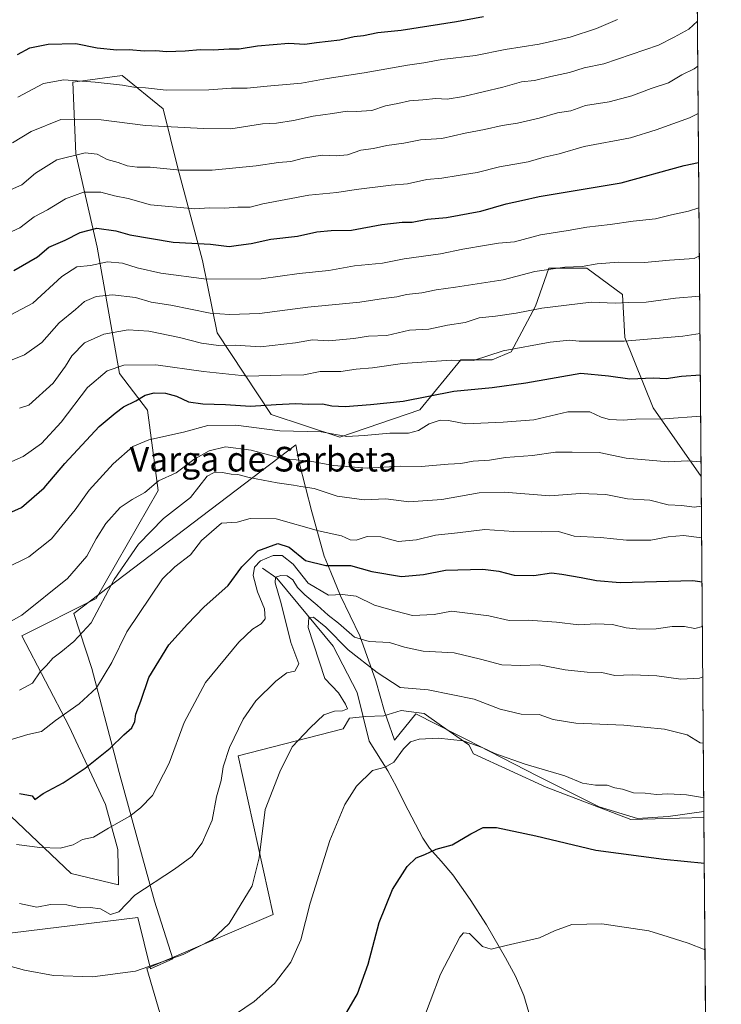
# Model space of a CAD drawing. Units: metres. Extents: x 555148 to 556300, y 4728660 to 4730975.
# Drawn here: x 556071 to 556298, y 4729531 to 4729851 of the extents above; entities that cross this region are included whole.
import ezdxf
from ezdxf.enums import TextEntityAlignment as Align

# ---------------------------------------------------------------- set-up
doc = ezdxf.new("R2010")
doc.units = ezdxf.units.M
doc.header["$MEASUREMENT"] = 0
for name, color, linetype, lineweight in [('Arbolado forestal CxS', 92, 'Continuous', 0), ('Comarca CxS', 21, 'Continuous', 0), ('Comunidad Autónoma CxS', 142, 'Continuous', 0), ('Corriente natural lineal', 142, 'Continuous', 13), ('Cultivos herbáceos CxS', 92, 'Continuous', 0), ('Curva de nivel maestra', 30, 'Continuous', 30), ('Curva de nivel normal', 30, 'Continuous', 0), ('Espacio natural protegido', 121, 'Continuous', 13), ('Espacio natural protegido CxS', 121, 'Continuous', 0), ('Matorral CxS', 135, 'Continuous', 0), ('Municipio CxS', 4, 'Continuous', 0), ('Provincia CxS', 1, 'Continuous', 0), ('Texto cartográfico', 7, 'Continuous', 0)]:
    doc.layers.add(name, color=color, linetype=linetype, lineweight=lineweight)
doc.styles.add('Style-Arial', font='txt')

# ---------------------------------------------------------------- blocks, each defined once
blk = doc.blocks.new('*U3')
at = {"layer": 'Cultivos herbáceos CxS', "color": 92, "linetype": 'Continuous', "lineweight": 0}
blk.add_polyline3d([(556131.4055000005, 4729477.4727, 721.7333999999975), (556112.1275000004, 4729543.056100001, 735.5861000000006), (556153.1678999999, 4729560.600500001, 732.9471000000049), (556141.7562999995, 4729612.035900001, 739.4976000000024), (556175.8110999997, 4729620.778700001, 733.9741000000067), (556177.8743000003, 4729624.2487, 734.5182999999961), (556183.0506999996, 4729624.741699999, 733.0146999999997), (556188.9665000001, 4729624.9879, 731.6049999999959), (556194.6357000005, 4729626.713300001, 732.8583000000073), (556202.0305000005, 4729625.727299999, 733.0602000000072), (556207.6999000004, 4729621.783500001, 732.2339999999967), (556216.5734999999, 4729615.621099999, 730.6456000000035), (556218.0093, 4729612.6469, 729.8196999999927), (556241.6397000002, 4729601.868899999, 729.1572000000016), (556269.0937000001, 4729591.4187, 728.157600000006), (556292.7555, 4729592.014599999, 728.8166999999958), (556293.8335999995, 4729459.913899999, 707.575100000002)], dxfattribs=at)
blk = doc.blocks.new('*U4')
at = {"layer": 'Comunidad Autónoma CxS', "color": 142, "linetype": 'Continuous', "lineweight": 0, "flags": 128}
blk.add_lwpolyline([(556288.9499937466, 4730058.307050896), (556292.739099999, 4729594.0229), (556298.373316933, 4728903.654898835)], dxfattribs=at)
blk = doc.blocks.new('*U5')
at = {"layer": 'Provincia CxS', "color": 1, "linetype": 'Continuous', "lineweight": 0, "flags": 128}
blk.add_lwpolyline([(556288.9499937466, 4730058.307050896), (556292.739099999, 4729594.0229), (556298.373316933, 4728903.654898835)], dxfattribs=at)
blk = doc.blocks.new('*U6')
at = {"layer": 'Comarca CxS', "color": 21, "linetype": 'Continuous', "lineweight": 0, "flags": 128}
blk.add_lwpolyline([(556288.9499937466, 4730058.307050896), (556292.739099999, 4729594.0229), (556298.373316933, 4728903.654898835)], dxfattribs=at)
blk = doc.blocks.new('*U7')
at = {"layer": 'Municipio CxS', "color": 4, "linetype": 'Continuous', "lineweight": 0, "flags": 128}
blk.add_lwpolyline([(556288.9499937466, 4730058.307050896), (556292.739099999, 4729594.0229), (556298.373316933, 4728903.654898835)], dxfattribs=at)

msp = doc.modelspace()

# ---------------------------------------------------------------- linework, layer by layer
at = {"layer": 'Arbolado forestal CxS', "color": 92, "linetype": 'Continuous', "lineweight": 0, "extrusion": (0.003500326171924609, -0.4288930272709248, 0.9033485035550078), "elevation": -2025899.269855335, "flags": 128}
msp.add_lwpolyline([(594872.5805274394, 4269047.768438501), (594872.5805274394, 4268653.913412469)], dxfattribs=at)
at = {"layer": 'Arbolado forestal CxS', "color": 92, "linetype": 'Continuous', "lineweight": 0}
for points in [[(556288.9497999996, 4730058.331800001, 932.7235999999976), (556291.8532999996, 4729702.555299999, 763.7963000000018), (556276.3057000004, 4729724.906500001, 772.235400000005), (556267.1228999998, 4729747.657500001, 781.4416000000057), (556266.3120999997, 4729761.6227, 787.0408000000026), (556254.7379000001, 4729770.1173, 790.6263999999939), (556242.4981000006, 4729770.117500001, 791.3562999999995), (556238.1266999999, 4729757.877499999, 786.6848000000027), (556230.2578999996, 4729743.015100001, 780.8291000000027), (556224.1385000004, 4729740.3925, 780.139599999995), (556213.9787, 4729740.392700001, 780.593399999998), (556200.6095000004, 4729724.216499999, 774.2302999999956), (556174.7647000002, 4729715.3597, 770.5629000000046), (556152.4336999999, 4729722.6995, 775.1778000000049), (556134.9446999999, 4729749.1569, 787.9952999999952), (556130.2018999998, 4729772.600500001, 798.813599999994), (556122.2620999999, 4729802.532099999, 811.1506999999983), (556117.4404999996, 4729821.809699999, 818.2238000000071), (556104.1825000001, 4729832.6535, 822.1621000000015), (556088.1712999997, 4729830.507099999, 820.5182999999961), (556089.1164999995, 4729807.191299999, 811.1203999999999), (556096.0213000001, 4729776.9815, 798.2504000000046), (556103.3399, 4729736.051100001, 780.6334999999963), (556112.3870999999, 4729724.097100001, 774.5356999999932), (556115.8916999997, 4729698.097899999, 764.7342999999966), (556095.7421000004, 4729663.012900001, 761.8277999999991), (556071.6347000003, 4729650.9639, 764.058999999994), (556086.9943000004, 4729621.503900001, 754.6206999999995), (556098.7499000002, 4729596.244700001, 747.4131000000052), (556102.7456999999, 4729581.6853, 743.9470000000001), (556102.9720999999, 4729570.240499999, 741.7133000000031), (556087.5947000004, 4729573.870300001, 743.4314000000013), (556033.0629000004, 4729625.6645, 759.949099999998)], [(556291.8532999996, 4729702.555299999, 763.7963000000018), (556276.3057000004, 4729724.906500001, 772.235400000005), (556267.1228999998, 4729747.657500001, 781.4416000000057), (556266.3120999997, 4729761.6227, 787.0408000000026), (556254.7379000001, 4729770.1173, 790.6263999999939), (556242.4981000006, 4729770.117500001, 791.3562999999995), (556238.1266999999, 4729757.877499999, 786.6848000000027), (556230.2578999996, 4729743.015100001, 780.8291000000027), (556224.1385000004, 4729740.3925, 780.139599999995), (556213.9787, 4729740.392700001, 780.593399999998), (556200.6095000004, 4729724.216499999, 774.2302999999956), (556174.7647000002, 4729715.3597, 770.5629000000046), (556152.4336999999, 4729722.6995, 775.1778000000049), (556134.9446999999, 4729749.1569, 787.9952999999952), (556130.2018999998, 4729772.600500001, 798.813599999994), (556122.2620999999, 4729802.532099999, 811.1506999999983), (556117.4404999996, 4729821.809699999, 818.2238000000071), (556104.1825000001, 4729832.6535, 822.1621000000015), (556088.1712999997, 4729830.507099999, 820.5182999999961), (556089.1164999995, 4729807.191299999, 811.1203999999999), (556096.0213000001, 4729776.9815, 798.2504000000046), (556103.3399, 4729736.051100001, 780.6334999999963), (556112.3870999999, 4729724.097100001, 774.5356999999932), (556115.8916999997, 4729698.097899999, 764.7342999999966), (556095.7421000004, 4729663.012900001, 761.8277999999991), (556071.6347000003, 4729650.9639, 764.058999999994), (556086.9943000004, 4729621.503900001, 754.6206999999995), (556098.7499000002, 4729596.244700001, 747.4131000000052), (556102.7456999999, 4729581.6853, 743.9470000000001), (556102.9720999999, 4729570.240499999, 741.7133000000031), (556087.5947000004, 4729573.870300001, 743.4314000000013), (556033.0629000004, 4729625.6645, 759.949099999998)]]:
    msp.add_polyline3d(points, dxfattribs=at)
at = {"layer": 'Corriente natural lineal', "color": 142, "linetype": 'Continuous', "lineweight": 13}
msp.add_polyline3d([(556149.6955000004, 4729672.8497, 745.496499999994), (556154.2993000001, 4729669.674699999, 742.2695999999996), (556164.3005999997, 4729657.6097, 738.3334999999935), (556172.5555999996, 4729647.6084, 734.6438000000054), (556180.3343000002, 4729632.527100001, 732.5304000000033), (556184.2600999996, 4729616.7401, 732.1817000000011), (556190.3400999998, 4729607.120100001, 730.037599999996), (556193.1001000004, 4729602.0101, 729.5543000000035), (556195.6901000004, 4729596.690099999, 728.3046000000032), (556201.6001000004, 4729585.290100001, 726.5978999999934), (556203.7600999996, 4729582.090100001, 726.4563999999956), (556207.6201, 4729577.870100001, 724.6058000000049), (556211.3701, 4729573.470100001, 724.0608000000066), (556216.9401000004, 4729565.4001, 723.257700000002), (556222.2701000003, 4729557.200099999, 721.6956999999966), (556228.4801000003, 4729546.5701, 719.7661999999983), (556231.6700999998, 4729540.610099999, 718.8107000000019), (556234.3701, 4729534.350099999, 717.824099999998), (556236.0201000003, 4729528.8301, 716.9998999999953)], dxfattribs=at)
at = {"layer": 'Cultivos herbáceos CxS', "color": 92, "linetype": 'Continuous', "lineweight": 0, "extrusion": (0.001503709403361608, -0.1842868596067312, 0.9828713508055464), "elevation": -870048.8238099625, "flags": 128}
msp.add_lwpolyline([(594864.5921544934, 4644098.830526488), (594864.5921544934, 4644037.206371754)], dxfattribs=at)
at = {"layer": 'Cultivos herbáceos CxS', "color": 92, "linetype": 'Continuous', "lineweight": 0}
msp.add_polyline3d([(556292.7555, 4729592.014599999, 728.8166999999958), (556269.0937000001, 4729591.4187, 728.157600000006), (556241.6397000002, 4729601.868899999, 729.1572000000016), (556218.0093, 4729612.6469, 729.8196999999927), (556216.5734999999, 4729615.621099999, 730.6456000000035), (556207.6999000004, 4729621.783500001, 732.2339999999967), (556202.0305000005, 4729625.727299999, 733.0602000000072), (556194.6357000005, 4729626.713300001, 732.8583000000073), (556188.9665000001, 4729624.9879, 731.6049999999959), (556183.0506999996, 4729624.741699999, 733.0146999999997), (556177.8743000003, 4729624.2487, 734.5182999999961), (556175.8110999997, 4729620.778700001, 733.9741000000067), (556141.7562999995, 4729612.035900001, 739.4976000000024), (556153.1678999999, 4729560.600500001, 732.9471000000049), (556112.1275000004, 4729543.056100001, 735.5861000000006), (556131.4055000005, 4729477.4727, 721.7333999999975), (556109.2830999997, 4729483.2119, 720.5479999999953), (556022.3141000001, 4729461.5065, 718.485400000005)], dxfattribs=at)
at = {"layer": 'Curva de nivel maestra', "color": 30, "linetype": 'Continuous', "lineweight": 30, "flags": 128}
for points, elevation in [([(556070.2800000003, 4729839.470100001), (556074.2800000003, 4729841.6501), (556080.2199999997, 4729842.780099999), (556089.1399999997, 4729842.970100001), (556096.0999999996, 4729841.590100001), (556102.4800000004, 4729840.970100001), (556106.4199999999, 4729841.110099999), (556111.3099999996, 4729840.640100001), (556115.1399999997, 4729840.700099999), (556118.5, 4729840.450099999), (556124.5800000001, 4729840.630100001), (556129.4699999997, 4729841.090100001), (556133.6799999997, 4729840.940099999), (556138.9000000004, 4729841.3201), (556142.1500000004, 4729841.3101), (556148.0199999996, 4729842.2301), (556158.1500000004, 4729843.140100001), (556163.3399999999, 4729842.780099999), (556167.1200000001, 4729843.3201), (556174.6799999997, 4729844.200099999), (556179.3300000001, 4729845.270099999), (556182.3600000005, 4729845.600099999), (556187.0599999996, 4729846.5601), (556194.5899999999, 4729847.3201), (556212.5499999998, 4729850.1601), (556221.2999999998, 4729851.780099999)], 825.0000000000001), ([(556069.0800000001, 4729769.4101), (556076.6799999997, 4729773.8201), (556080.4000000004, 4729777.020099999), (556085.75, 4729779.270099999), (556090.5199999996, 4729781.690099999), (556095.9600000001, 4729783.110099999), (556102.1200000001, 4729782.3101), (556106.6500000004, 4729780.940099999), (556113.7000000002, 4729779.8101), (556120.7300000004, 4729778.5601), (556132.7999999998, 4729777.970100001), (556138.8399999999, 4729777.130100001), (556141.9000000004, 4729777.640100001), (556145.9699999997, 4729778.1801), (556152.3099999996, 4729779.520099999), (556160.9699999997, 4729780.550100001), (556167.3099999996, 4729781.920100001), (556171.9699999997, 4729782.3201), (556178.5599999996, 4729782.4301), (556188.3200000003, 4729784.3101), (556194.8899999997, 4729785.120100001), (556198.1699999999, 4729785.100099999), (556203.0899999999, 4729786.090100001), (556209.25, 4729786.620100001), (556220.3799999999, 4729788.6801), (556228.6299999999, 4729791.040100001), (556233.6299999999, 4729792.0601), (556239.2999999998, 4729793.4001), (556265.9600000001, 4729797.850099999), (556286.29, 4729803.450099999), (556291.0217000004, 4729804.4571)], 800), ([(556063.4100000003, 4729689.030099999), (556071.54, 4729692.5601), (556078.8600000005, 4729698.940099999), (556085.5599999996, 4729706.8301), (556096.6799999997, 4729718.8301), (556101.8600000005, 4729723.1601), (556104.5999999996, 4729725.1601), (556108.5899999999, 4729727.1601), (556111.6600000003, 4729728.950099999), (556114.5800000001, 4729729.7601), (556118.1799999997, 4729729.640100001), (556121.75, 4729728.620100001), (556125.6500000004, 4729726.860099999), (556130.3200000003, 4729726.120100001), (556137.6200000001, 4729725.920100001), (556145.7400000002, 4729725.420100001), (556154.1399999997, 4729725.9901), (556160.3799999999, 4729726.2401), (556164.6399999997, 4729726.030099999), (556169.1299999999, 4729726.140100001), (556172.1200000001, 4729725.520099999), (556176.4500000002, 4729725.3101), (556184.6200000001, 4729725.950099999), (556195.3099999996, 4729727.0001), (556211.6299999999, 4729730.2401), (556224.1399999997, 4729731.440099999), (556235.0199999996, 4729732.9901), (556252.8099999996, 4729736.120100001), (556261.7599999999, 4729735.290100001), (556268.7800000003, 4729734.3201), (556276.4199999999, 4729734.630100001), (556280.4600000001, 4729734.3301), (556285.4199999999, 4729735.090100001), (556291.5837000003, 4729735.593499999)], 775), ([(556070.9000000004, 4729599.840100001), (556074.9800000004, 4729599.020099999), (556075.9000000004, 4729597.890100001), (556078.5899999999, 4729599.8201), (556085.0899999999, 4729603.3101), (556092.2000000002, 4729608.050100001), (556100.2599999999, 4729614.5601), (556104.6799999997, 4729618.840100001), (556107.2999999998, 4729621.1501), (556108.2599999999, 4729623.1601), (556108.6399999997, 4729625.5001), (556110.2400000002, 4729629.720100001), (556112.7699999996, 4729637.4001), (556119.3200000003, 4729648.0601), (556125.3200000003, 4729654.7401), (556130.6500000004, 4729660.280099999), (556138.4800000004, 4729667.300100001), (556143, 4729673.2601), (556148.1399999997, 4729678.540100001), (556154.6399999997, 4729680.870100001), (556158.3099999996, 4729679.720100001), (556163.6399999997, 4729675.390100001), (556170.1799999997, 4729673.7601), (556178.1900000004, 4729673.7601), (556185.1399999997, 4729671.7601), (556194.7100000001, 4729670.190099999), (556201.8799999999, 4729670.780099999), (556208.9400000004, 4729672.2301), (556221.1100000005, 4729672.5001), (556226.3099999996, 4729671.850099999), (556231.2100000001, 4729670.600099999), (556237.5800000001, 4729670.4901), (556243.3200000003, 4729671.3301), (556246.7199999997, 4729670.9001), (556252.9600000001, 4729669.890100001), (556257.9100000003, 4729668.870100001), (556265.6200000001, 4729668.2401), (556289.1399999997, 4729668.890100001), (556292.1317999996, 4729668.4365)], 750), ([(556174.7400000002, 4729525.020099999), (556180.4699999997, 4729534.860099999), (556183.9600000001, 4729544.460100001), (556187.4500000002, 4729557.9301), (556191.7999999998, 4729568.710100001), (556196.5, 4729576.1601), (556199.5099999999, 4729578.9301), (556202.2699999996, 4729579.9901), (556205.9199999999, 4729581.720100001), (556211.1399999997, 4729583.170100001), (556217.1600000003, 4729586.710100001), (556221.2199999997, 4729588.780099999), (556225.5199999996, 4729588.770099999), (556238.2800000003, 4729586.120100001), (556257.7400000002, 4729581.440099999), (556279.75, 4729578.460100001), (556292.8761, 4729577.232100001)], 725)]:
    msp.add_lwpolyline(points, dxfattribs=dict(at, elevation=elevation))
at = {"layer": 'Curva de nivel normal', "color": 30, "linetype": 'Continuous', "lineweight": 0, "flags": 128}
for points, elevation in [([(556068.6500000004, 4729810.8201), (556074.6500000004, 4729814.5001), (556084.3200000003, 4729818.350099999), (556097.3200000003, 4729818.2501), (556111.7000000002, 4729816.450099999), (556130.5099999999, 4729815.460100001), (556139.3600000005, 4729815.340100001), (556149.6200000001, 4729816.9101), (556154.2100000001, 4729817.210100001), (556159.6900000004, 4729818.0001), (556166.1100000005, 4729819.4001), (556172.4000000004, 4729820.280099999), (556177.0899999999, 4729821.0601), (556180.0599999996, 4729820.940099999), (556185.0999999996, 4729821.300100001), (556189.5300000003, 4729822.8201), (556193.54, 4729823.5801), (556197.3200000003, 4729824.4301), (556201.6200000001, 4729824.700099999), (556205.8799999999, 4729825.220100001), (556209.4800000004, 4729824.960100001), (556214.8200000003, 4729825.780099999), (556227.5499999998, 4729828.880100001), (556233.6600000003, 4729830.550100001), (556237.8399999999, 4729831.0101), (556243.1500000004, 4729832.3101), (556249.1799999997, 4729833.590100001), (556253.9600000001, 4729835.090100001), (556260.2999999998, 4729836.4301), (556278.0300000003, 4729842.440099999), (556283.0999999996, 4729845.020099999), (556287.8700000001, 4729847.710100001), (556290.6484000003, 4729850.199200001)], 815), ([(556264.7800000003, 4729850.790100001), (556257.9500000002, 4729847.9001), (556249.4100000003, 4729845.0701), (556239.2999999998, 4729842.780099999), (556228.2999999998, 4729841.020099999), (556218.75, 4729839.120100001), (556207.79, 4729837.8101), (556202, 4729836.690099999), (556196.6200000001, 4729836.0001), (556182.6100000005, 4729833.550100001), (556170.6600000003, 4729831.710100001), (556162.3099999996, 4729830.1601), (556151.1600000003, 4729829.200099999), (556144.7100000001, 4729828.4801), (556139.6200000001, 4729828.4801), (556132.2400000002, 4729827.9901), (556118.4400000004, 4729827.880100001), (556111.7300000004, 4729828.5801), (556107.9800000004, 4729828.870100001), (556104.3200000003, 4729829.520099999), (556095.3799999999, 4729830.520099999), (556085.2199999997, 4729831.210100001), (556078.7100000001, 4729830.0101), (556070.3200000003, 4729825.600099999)], 820), ([(556066.9800000004, 4729795.1601), (556071.6500000004, 4729797.220100001), (556076.0800000001, 4729801.0101), (556083.04, 4729805.3101), (556092.1299999999, 4729807.540100001), (556096.1200000001, 4729807.170100001), (556099.3399999999, 4729805.4301), (556102.8399999999, 4729804.4001), (556105.8099999996, 4729803.3101), (556109.0499999998, 4729802.880100001), (556113.29, 4729802.890100001), (556122.9900000002, 4729801.970100001), (556133.3099999996, 4729801.940099999), (556147.5599999996, 4729803.370100001), (556154.8499999996, 4729804.420100001), (556158.8700000001, 4729804.710100001), (556162.9800000004, 4729805.8301), (556169.0499999998, 4729806.770099999), (556173.5300000003, 4729806.540100001), (556177.25, 4729806.920100001), (556181.54, 4729808.460100001), (556185.6399999997, 4729808.950099999), (556189.9699999997, 4729809.940099999), (556195.4500000002, 4729810.7301), (556200.8799999999, 4729811.7301), (556207.7800000003, 4729812.1601), (556215.2999999998, 4729813.920100001), (556221.6299999999, 4729815.130100001), (556227.2999999998, 4729816.420100001), (556232.2999999998, 4729817.1501), (556239.2999999998, 4729818.8201), (556245.2999999998, 4729820.520099999), (556249.6299999999, 4729821.1801), (556254.4100000003, 4729822.860099999), (556262.0800000001, 4729824.0601), (556269.4000000004, 4729826.0801), (556275.6200000001, 4729828.460100001), (556281.29, 4729830.2401), (556285.6200000001, 4729832.850099999), (556289.5700000003, 4729834.800100001), (556290.7670999998, 4729835.657400001)], 810), ([(556064.2699999996, 4729780.2501), (556070.9800000004, 4729783.220100001), (556075.6500000004, 4729786.780099999), (556080.0099999999, 4729789.040100001), (556085.7599999999, 4729792.690099999), (556091.6100000005, 4729794.7501), (556097.2400000002, 4729794.790100001), (556101.6399999997, 4729793.6601), (556106.1699999999, 4729792.710100001), (556113.3600000005, 4729790.6501), (556127.7599999999, 4729789.420100001), (556132.4400000004, 4729789.670100001), (556137.4199999999, 4729789.600099999), (556141.6399999997, 4729789.920100001), (556145.6399999997, 4729789.9001), (556149.7199999997, 4729790.9801), (556164.6299999999, 4729793.800100001), (556173.79, 4729794.640100001), (556180.0599999996, 4729795.630100001), (556191.3499999996, 4729797.0801), (556196.6399999997, 4729797.4901), (556202.9600000001, 4729798.870100001), (556207.8399999999, 4729799.3301), (556213.0800000001, 4729800.2501), (556219.29, 4729801.1501), (556226.4699999997, 4729802.9901), (556235.8099999996, 4729804.6601), (556240.9800000004, 4729806.120100001), (556245.8200000003, 4729807.220100001), (556253.9600000001, 4729809.5601), (556268.9600000001, 4729812.4001), (556277.25, 4729815.020099999), (556288.0199999996, 4729818.940099999), (556290.8921999997, 4729820.3225)], 805), ([(556067.8899999997, 4729754.870100001), (556075.1900000004, 4729758.7601), (556084.5800000001, 4729767.440099999), (556089.5199999996, 4729770.5601), (556093.9400000004, 4729771.020099999), (556099.4400000004, 4729772.220100001), (556104.3300000001, 4729771.7501), (556109.0599999996, 4729770.220100001), (556116.7000000002, 4729768.540100001), (556131.4600000001, 4729766.630100001), (556149.2699999996, 4729766.710100001), (556161.5, 4729768.4001), (556171.1900000004, 4729769.4101), (556179.5099999999, 4729770.880100001), (556188.5199999996, 4729771.7401), (556195.5800000001, 4729773.220100001), (556207.3899999997, 4729774.780099999), (556214.5700000003, 4729776.280099999), (556222.2999999998, 4729777.640100001), (556226.1399999997, 4729778.2301), (556231.3200000003, 4729778.720100001), (556239.7999999998, 4729780.9301), (556248.7100000001, 4729782.3301), (556254.7800000003, 4729783.4901), (556262.3600000005, 4729784.280099999), (556269.7800000003, 4729785.380100001), (556277.0199999996, 4729786.130100001), (556282.2400000002, 4729787.440099999), (556287.6900000004, 4729788.600099999), (556291.1424000004, 4729789.6713)], 795), ([(556062.8300000001, 4729738.110099999), (556072.5499999998, 4729742.100099999), (556078.1699999999, 4729746.020099999), (556083.7599999999, 4729752.450099999), (556089, 4729756.720100001), (556091.9800000004, 4729759.380100001), (556095.7599999999, 4729761.020099999), (556101.0199999996, 4729761.530099999), (556108.4800000004, 4729760.600099999), (556113.5800000001, 4729759.1601), (556119.9199999999, 4729758.140100001), (556132.7400000002, 4729755.530099999), (556138.9600000001, 4729755.100099999), (556148.6500000004, 4729755.420100001), (556164.3099999996, 4729757.5001), (556181.1900000004, 4729759.0801), (556188.8499999996, 4729760.270099999), (556193.1900000004, 4729760.8301), (556196.2999999998, 4729761.600099999), (556201.2999999998, 4729762.210100001), (556205.9600000001, 4729763.140100001), (556212.2199999997, 4729763.960100001), (556227.6299999999, 4729766.380100001), (556237.9600000001, 4729769.0601), (556247.6799999997, 4729770.4901), (556253.2999999998, 4729770.7301), (556258.1600000003, 4729771.600099999), (556265.0700000003, 4729772.110099999), (556273.4800000004, 4729772.030099999), (556281.6200000001, 4729772.720100001), (556289.5700000003, 4729773.290100001), (556291.2693999996, 4729774.104800001)], 790), ([(556070.9000000004, 4729724.7301), (556073.9400000004, 4729725.7301), (556081.79, 4729732.850099999), (556085.8600000005, 4729738.3301), (556087.8799999999, 4729741.700099999), (556091.9199999999, 4729745.950099999), (556098.2000000002, 4729748.800100001), (556106.1600000003, 4729750.130100001), (556112.8600000005, 4729749.7301), (556122.7199999997, 4729747.710100001), (556129.9199999999, 4729745.800100001), (556135.4199999999, 4729745.120100001), (556140.8099999996, 4729745.1501), (556149.0199999996, 4729744.700099999), (556160.3200000003, 4729745.9001), (556165.8600000005, 4729746.9001), (556171.0099999999, 4729746.590100001), (556179.3099999996, 4729747.390100001), (556183.9699999997, 4729748.130100001), (556189.9699999997, 4729748.360099999), (556197.2999999998, 4729750.0001), (556203.6299999999, 4729750.370100001), (556209.6299999999, 4729751.670100001), (556215.2999999998, 4729752.5701), (556219.8600000005, 4729754.020099999), (556225.2000000002, 4729754.620100001), (556231.9000000004, 4729755.530099999), (556240.1600000003, 4729757.210100001), (556256.2000000002, 4729759.140100001), (556263.9199999999, 4729758.840100001), (556268.2100000001, 4729759.0701), (556273.9699999997, 4729759.0801), (556283.5800000001, 4729760.4101), (556291.3756999997, 4729761.077299999)], 785), ([(556067.4400000004, 4729707.030099999), (556072.0899999999, 4729709.040100001), (556078.0599999996, 4729713.3201), (556084.4199999999, 4729720.2401), (556092.9800000004, 4729731.4801), (556099.3200000003, 4729736.9001), (556104.7000000002, 4729738.700099999), (556115.04, 4729738.8301), (556130.5300000003, 4729736.630100001), (556144.9500000002, 4729735.1501), (556155.7199999997, 4729735.4801), (556163.0800000001, 4729735.5601), (556168.3099999996, 4729736.6801), (556175.0499999998, 4729736.700099999), (556179.9800000004, 4729737.360099999), (556185.2800000003, 4729737.800100001), (556195.0599999996, 4729739.2401), (556210.8399999999, 4729740.370100001), (556218, 4729740.2601), (556227.6500000004, 4729743.360099999), (556242.9299999997, 4729746.200099999), (556249.1600000003, 4729746.780099999), (556252.2599999999, 4729746.440099999), (556266.9299999997, 4729746.470100001), (556285.8899999997, 4729748.120100001), (556291.4742000002, 4729749.006899999)], 780), ([(556066.6900000004, 4729672.940099999), (556073.8799999999, 4729676.520099999), (556081.3099999996, 4729682.340100001), (556088.9900000002, 4729691.8301), (556093.4900000002, 4729698.210100001), (556101.2100000001, 4729706.690099999), (556107.6399999997, 4729712.380100001), (556112.7699999996, 4729714.4901), (556124.1100000005, 4729717.0001), (556131.9600000001, 4729719.100099999), (556140.9699999997, 4729719.280099999), (556155.3099999996, 4729717.360099999), (556168.6399999997, 4729717.100099999), (556176.9699999997, 4729715.5801), (556182.6399999997, 4729715.920100001), (556190.9699999997, 4729716.600099999), (556197.0300000003, 4729716.600099999), (556200.2000000002, 4729717.5101), (556203.6900000004, 4729719.720100001), (556207.2999999998, 4729720.9101), (556209.9800000004, 4729720.8101), (556215.5199999996, 4729719.6501), (556227.6900000004, 4729720.210100001), (556237.6100000005, 4729720.9901), (556248.6100000005, 4729723.530099999), (556255.7800000003, 4729723.5601), (556259.3899999997, 4729721.860099999), (556262.1200000001, 4729721.050100001), (556266.6699999999, 4729720.870100001), (556270.6200000001, 4729721.1601), (556279.9699999997, 4729721.340100001), (556291.6930999998, 4729722.192199999)], 770), ([(556065.2999999998, 4729654.050100001), (556071.6900000004, 4729657.630100001), (556086.4400000004, 4729669.5001), (556092.75, 4729676.720100001), (556095.7599999999, 4729682.370100001), (556098.8700000001, 4729687.380100001), (556103.54, 4729692.5001), (556107.3899999997, 4729695.100099999), (556111.5700000003, 4729697.380100001), (556115.9800000004, 4729701.200099999), (556121.6500000004, 4729703.8301), (556127.4500000002, 4729708.140100001), (556132.4000000004, 4729710.970100001), (556137.7000000002, 4729712.1801), (556145.9800000004, 4729711.190099999), (556156.0700000003, 4729708.460100001), (556165.0800000001, 4729707.530099999), (556172.6399999997, 4729706.1501), (556183.6399999997, 4729705.2601), (556194.3499999996, 4729705.9001), (556201.0999999996, 4729705.8201), (556209.8700000001, 4729706.630100001), (556213.9299999997, 4729706.840100001), (556217.9600000001, 4729707.5701), (556223.25, 4729707.9101), (556228.4299999997, 4729708.7301), (556237.2000000002, 4729709.460100001), (556244.6299999999, 4729710.5101), (556250.0599999996, 4729710.530099999), (556258.8300000001, 4729710.340100001), (556267.5899999999, 4729708.540100001), (556281.1500000004, 4729707.370100001), (556287.5800000001, 4729707.6801), (556291.8139000004, 4729707.3913)], 765), ([(556070.9199999999, 4729633.3201), (556075.0599999996, 4729635.540100001), (556077.5899999999, 4729639.270099999), (556079.6500000004, 4729641.360099999), (556081.7000000002, 4729643.700099999), (556084.3200000003, 4729645.640100001), (556088.5099999999, 4729649.120100001), (556094.0999999996, 4729655.1601), (556101.6200000001, 4729669.2401), (556109.4500000002, 4729680.700099999), (556117.6200000001, 4729688.9901), (556126.3399999999, 4729695.8201), (556131.75, 4729702.7301), (556133.8099999996, 4729703.780099999), (556136.6500000004, 4729703.950099999), (556139.4800000004, 4729703.3101), (556141.6399999997, 4729703.280099999), (556145.3099999996, 4729702.270099999), (556154.4199999999, 4729700.5001), (556159.75, 4729699.770099999), (556162.1200000001, 4729699.3101), (556166.4100000003, 4729698.720100001), (556173.9000000004, 4729696.2601), (556182.5999999996, 4729695.040100001), (556189.6799999997, 4729695.390100001), (556197.0899999999, 4729694.4101), (556207.7800000003, 4729695.110099999), (556219.8799999999, 4729697.3201), (556227.9600000001, 4729697.5101), (556242.79, 4729696.3201), (556252.6600000003, 4729697.120100001), (556260.9900000002, 4729696.7501), (556267.9199999999, 4729695.3301), (556275.25, 4729694.970100001), (556281.1299999999, 4729693.450099999), (556285.5800000001, 4729693.200099999), (556289.54, 4729692.6501), (556291.9316999996, 4729692.957800001)], 760), ([(556062.1200000001, 4729615.4301), (556073.5800000001, 4729618.920100001), (556077.9800000004, 4729619.9301), (556082.54, 4729623.520099999), (556090.1900000004, 4729628.860099999), (556095.8700000001, 4729634.090100001), (556100.8399999999, 4729642.2401), (556105.6500000004, 4729652.2401), (556117.2000000002, 4729669.460100001), (556121.2699999996, 4729673.350099999), (556126.2800000003, 4729677.170100001), (556129.8799999999, 4729681.840100001), (556136.3799999999, 4729687.4801), (556141.4199999999, 4729687.7601), (556145.7000000002, 4729688.950099999), (556154.0899999999, 4729688.860099999), (556167.8399999999, 4729684.950099999), (556175.3200000003, 4729683.3201), (556178.0599999996, 4729682.0101), (556180.0599999996, 4729681.960100001), (556183.6399999997, 4729683.120100001), (556187.9699999997, 4729683.020099999), (556193.6399999997, 4729681.5001), (556199.6299999999, 4729682.090100001), (556205.7699999996, 4729683.610099999), (556212.8700000001, 4729684.340100001), (556221.6799999997, 4729685.460100001), (556231.1200000001, 4729684.800100001), (556240.0899999999, 4729684.630100001), (556245.6200000001, 4729684.7501), (556250.6500000004, 4729683.2301), (556259.2599999999, 4729682.8201), (556267.7000000002, 4729681.950099999), (556275.5800000001, 4729681.950099999), (556281.1200000001, 4729683.0101), (556286.1500000004, 4729683.420100001), (556292.0151000004, 4729682.7368)], 755), ([(556069.9299999997, 4729583.270099999), (556077.5, 4729582.270099999), (556084.0999999996, 4729582.120100001), (556088.2599999999, 4729583.1601), (556091.3600000005, 4729584.890100001), (556094.9299999997, 4729585.610099999), (556099.7300000004, 4729588.520099999), (556106.6100000005, 4729592.5101), (556110.1200000001, 4729595.1801), (556114.0199999996, 4729599.120100001), (556119.3899999997, 4729609.620100001), (556124.3099999996, 4729622.850099999), (556131.2100000001, 4729635.840100001), (556142.0099999999, 4729648.840100001), (556146.4699999997, 4729653.110099999), (556149.2599999999, 4729654.790100001), (556150.5599999996, 4729656.5001), (556150.3200000003, 4729659.6801), (556148.0300000003, 4729665.170100001), (556146.6399999997, 4729670.5001), (556147.0599999996, 4729673.170100001), (556149.0599999996, 4729675.210100001), (556153.1399999997, 4729677.030099999), (556156.0700000003, 4729676.970100001), (556159.6200000001, 4729674.1601), (556164.4800000004, 4729667.9901), (556171.0199999996, 4729664.090100001), (556175.6399999997, 4729664.370100001), (556179.9699999997, 4729663.7601), (556185.9400000004, 4729660.920100001), (556192.8499999996, 4729658.940099999), (556198.2699999996, 4729657.540100001), (556205.2999999998, 4729657.8301), (556210.9600000001, 4729658.890100001), (556223, 4729657.380100001), (556229.6399999997, 4729655.9301), (556235.7599999999, 4729656.020099999), (556244.9699999997, 4729655.4001), (556252.2400000002, 4729654.4901), (556257.7300000004, 4729654.870100001), (556263.0999999996, 4729654.640100001), (556267.5599999996, 4729653.540100001), (556271.8700000001, 4729653.110099999), (556277.29, 4729653.1801), (556282.4500000002, 4729654.0001), (556286.4500000002, 4729653.940099999), (556289.7800000003, 4729653.3101), (556292.2503000004, 4729653.917400001)], 745), ([(556292.3832, 4729637.637800001), (556291.29, 4729637.1801), (556285.29, 4729636.840100001), (556277.5, 4729637.960100001), (556269.4900000002, 4729638.300100001), (556263.8700000001, 4729638.100099999), (556259.6900000004, 4729638.9901), (556254.9400000004, 4729639.140100001), (556247.7400000002, 4729639.950099999), (556239.3200000003, 4729641.530099999), (556233.4299999997, 4729641.290100001), (556227.2199999997, 4729641.5101), (556220.2800000003, 4729643.350099999), (556211.7400000002, 4729645.380100001), (556201.7300000004, 4729646.0001), (556195.7199999997, 4729647.2501), (556190.8799999999, 4729648.7501), (556184.2000000002, 4729649.0601), (556179.4600000001, 4729650.450099999), (556174.2599999999, 4729655.040100001), (556170.9199999999, 4729657.600099999), (556167.4199999999, 4729660.9301), (556163.3499999996, 4729664.1801), (556161.0099999999, 4729666.5801), (556159.5099999999, 4729669.100099999), (556157.6399999997, 4729670.380100001), (556155.6399999997, 4729670.460100001), (556153.9299999997, 4729669.950099999), (556153.79, 4729668.140100001), (556155.7400000002, 4729661.4101), (556158.8300000001, 4729648.8201), (556161.3899999997, 4729641.840100001), (556160.1200000001, 4729639.520099999), (556157.5999999996, 4729638.920100001), (556153.9400000004, 4729636.190099999), (556147.4900000002, 4729629.840100001), (556143.3499999996, 4729623.940099999), (556138.9199999999, 4729614.7601), (556136.8899999997, 4729608.4301), (556136.2999999998, 4729604.040100001), (556134.7000000002, 4729598.690099999), (556133.3099999996, 4729591.1801), (556130.1100000005, 4729583.850099999), (556126.7999999998, 4729579.420100001), (556121.1699999999, 4729575.2501), (556108.2400000002, 4729566.790100001), (556103.1299999999, 4729561.440099999), (556100.3600000005, 4729560.550100001), (556097.1900000004, 4729562.360099999), (556093.79, 4729562.880100001), (556090.5999999996, 4729562.7601), (556086.2199999997, 4729563.7501), (556080.9100000003, 4729563.770099999), (556076.5499999998, 4729562.950099999), (556070.8499999996, 4729564.1601)], 740), ([(556062.25, 4729545.370100001), (556072.5700000003, 4729542.5001), (556081.9199999999, 4729540.800100001), (556094.54, 4729540.4101), (556108.4800000004, 4729542.170100001), (556123.9800000004, 4729547.640100001), (556133.2199999997, 4729552.350099999), (556138.8899999997, 4729557.6801), (556146.29, 4729569.850099999), (556148.5800000001, 4729578.950099999), (556150.5599999996, 4729594.6501), (556155.3200000003, 4729606.8201), (556159.29, 4729614.920100001), (556165.1200000001, 4729621.0801), (556169.5599999996, 4729625.360099999), (556172.9699999997, 4729626.5101), (556175.5599999996, 4729626.5601), (556177.1799999997, 4729627.220100001), (556176.5800000001, 4729628.7601), (556174.2800000003, 4729632.4801), (556169.9199999999, 4729637.120100001), (556164.4400000004, 4729653.590100001), (556164.6699999999, 4729656.880100001), (556166.1600000003, 4729656.940099999), (556170.1600000003, 4729653.720100001), (556177.4000000004, 4729646.4301), (556186.8300000001, 4729639.040100001), (556194.2999999998, 4729634.200099999), (556203.3499999996, 4729633.370100001), (556218.2699999996, 4729630.440099999), (556226.6600000003, 4729627.190099999), (556233.5199999996, 4729625.520099999), (556239.29, 4729625.420100001), (556243.8499999996, 4729623.850099999), (556251.1900000004, 4729622.640100001), (556266.7599999999, 4729621.950099999), (556279.9500000002, 4729620.670100001), (556287.2599999999, 4729618.8201), (556291.5300000003, 4729616.190099999), (556292.5591000002, 4729616.0833)], 735), ([(556138.1799999997, 4729526.440099999), (556146.9699999997, 4729532.3201), (556153.5700000003, 4729538.210100001), (556158.7999999998, 4729545.0701), (556162.04, 4729552.3201), (556165.0800000001, 4729564.210100001), (556171.5099999999, 4729584.5801), (556176.3499999996, 4729596.290100001), (556180.1299999999, 4729602.1601), (556185.3099999996, 4729607.300100001), (556189.3799999999, 4729608.300100001), (556192.2699999996, 4729609.940099999), (556195.3799999999, 4729614.2501), (556197.6399999997, 4729616.530099999), (556200.4299999997, 4729617.390100001), (556206.7199999997, 4729617.7401), (556214.7199999997, 4729616.880100001), (556220.8600000005, 4729614.770099999), (556224.9500000002, 4729612.7401), (556234.7999999998, 4729609.340100001), (556247.6399999997, 4729605.520099999), (556253.4299999997, 4729603.1801), (556257.5800000001, 4729602.540100001), (556261.3300000001, 4729602.520099999), (556263.8399999999, 4729601.670100001), (556266.3200000003, 4729601.220100001), (556269.9199999999, 4729599.9801), (556273.6799999997, 4729599.9101), (556277.4000000004, 4729599.460100001), (556281.0700000003, 4729599.670100001), (556287.0599999996, 4729599.340100001), (556291.6200000001, 4729598.600099999), (556292.7028000001, 4729598.474500001)], 730), ([(556200.7100000001, 4729523.460100001), (556207.3099999996, 4729541.2401), (556213.6500000004, 4729553.170100001), (556214.8300000001, 4729554.6601), (556216.7100000001, 4729554.420100001), (556221.0199999996, 4729550.2401), (556223.8099999996, 4729549.350099999), (556228.6900000004, 4729550.5601), (556239.4800000004, 4729552.970100001), (556244.2999999998, 4729555.2301), (556249.9600000001, 4729557.290100001), (556259.6200000001, 4729557.5701), (556274.9000000004, 4729555.290100001), (556281.1699999999, 4729553.350099999), (556287.5899999999, 4729551.290100001), (556293.1054999996, 4729549.124700001)], 720)]:
    msp.add_lwpolyline(points, dxfattribs=dict(at, elevation=elevation))
at = {"layer": 'Espacio natural protegido', "color": 121, "linetype": 'Continuous', "lineweight": 13, "flags": 128}
msp.add_lwpolyline([(556292.7391018377, 4729594.022900264), (556281.1305000006, 4729592.365400001), (556271.2235000005, 4729591.709599999), (556258.8366000005, 4729595.4668), (556238.8567000013, 4729605.469200001), (556215.7978000006, 4729617.333600001), (556212.5448000021, 4729618.975699999), (556199.4029000005, 4729625.609900001), (556192.4978000011, 4729617.06), (556189.9829000015, 4729624.1881), (556189.2209000017, 4729626.3481), (556186.4031000005, 4729636.351200001), (556181.2303000016, 4729650.8973), (556174.935500001, 4729663.900400001), (556171.7886000011, 4729671.589500001), (556169.6597000008, 4729676.791500002), (556165.6339000001, 4729691.100600001), (556161.5821000022, 4729707.188700002), (556160.4802000015, 4729712.894800002), (556088.4903000017, 4729658.195000002), (556094.3030000011, 4729640.323899999), (556101.5556000011, 4729612.832700001), (556103.1915000011, 4729606.632600003), (556114.6158999996, 4729564.841399997), (556120.6026000007, 4729546.243199999), (556113.3965999995, 4729542.970400002), (556109.2278000016, 4729559.548500001), (556006.6915000017, 4729547.089299999)], dxfattribs=at)
at = {"layer": 'Espacio natural protegido CxS', "color": 121, "linetype": 'Continuous', "lineweight": 0, "flags": 128}
msp.add_lwpolyline([(556288.9499937466, 4730058.307050896), (556292.739099999, 4729594.0229), (556281.1305, 4729592.365400001), (556271.2235000001, 4729591.709600001), (556258.8365999999, 4729595.466800001), (556238.8567000007, 4729605.4692), (556215.7978000002, 4729617.3336), (556212.5447999993, 4729618.9757), (556199.4029, 4729625.6099), (556192.4978000006, 4729617.060000001), (556189.9829000009, 4729624.1881), (556189.2209000011, 4729626.348099999), (556186.4030999999, 4729636.351199999), (556181.2303000012, 4729650.897299999), (556174.9355000004, 4729663.900399999), (556171.7886000006, 4729671.5895), (556169.6597000003, 4729676.791500002), (556165.6338999995, 4729691.100600001), (556161.5820999994, 4729707.188700001), (556160.4802000009, 4729712.894800001), (556088.4902999989, 4729658.195000002), (556094.3030000004, 4729640.323899999), (556101.5556000004, 4729612.8327), (556103.1915000004, 4729606.632600001), (556114.6158999992, 4729564.841399998), (556120.6026000001, 4729546.243199999), (556113.3965999989, 4729542.970400001), (556109.2278000012, 4729559.548500001), (556006.6914999988, 4729547.089299998)], dxfattribs=at)
at = {"layer": 'Matorral CxS', "color": 135, "linetype": 'Continuous', "lineweight": 0, "extrusion": (0.002461921235606231, -0.3016763669789764, 0.9534072102465954), "elevation": -1424741.728147425, "flags": 128}
msp.add_lwpolyline([(594870.2131538573, 4505084.672759561), (594870.2131538573, 4504968.726205266)], dxfattribs=at)
at = {"layer": 'Matorral CxS', "color": 135, "linetype": 'Continuous', "lineweight": 0}
for points in [[(556033.0629000004, 4729625.6645, 759.949099999998), (556087.5947000004, 4729573.870300001, 743.4314000000013), (556102.9720999999, 4729570.240499999, 741.7133000000031), (556102.7456999999, 4729581.6853, 743.9470000000001), (556098.7499000002, 4729596.244700001, 747.4131000000052), (556086.9943000004, 4729621.503900001, 754.6206999999995), (556071.6347000003, 4729650.9639, 764.058999999994), (556095.7421000004, 4729663.012900001, 761.8277999999991), (556115.8916999997, 4729698.097899999, 764.7342999999966), (556112.3870999999, 4729724.097100001, 774.5356999999932), (556103.3399, 4729736.051100001, 780.6334999999963), (556096.0213000001, 4729776.9815, 798.2504000000046), (556089.1164999995, 4729807.191299999, 811.1203999999999), (556088.1712999997, 4729830.507099999, 820.5182999999961), (556104.1825000001, 4729832.6535, 822.1621000000015), (556117.4404999996, 4729821.809699999, 818.2238000000071), (556122.2620999999, 4729802.532099999, 811.1506999999983), (556130.2018999998, 4729772.600500001, 798.813599999994), (556134.9446999999, 4729749.1569, 787.9952999999952), (556152.4336999999, 4729722.6995, 775.1778000000049), (556174.7647000002, 4729715.3597, 770.5629000000046), (556200.6095000004, 4729724.216499999, 774.2302999999956), (556213.9787, 4729740.392700001, 780.593399999998), (556224.1385000004, 4729740.3925, 780.139599999995), (556230.2578999996, 4729743.015100001, 780.8291000000027), (556238.1266999999, 4729757.877499999, 786.6848000000027), (556242.4981000006, 4729770.117500001, 791.3562999999995), (556254.7379000001, 4729770.1173, 790.6263999999939), (556266.3120999997, 4729761.6227, 787.0408000000026), (556267.1228999998, 4729747.657500001, 781.4416000000057), (556276.3057000004, 4729724.906500001, 772.235400000005), (556291.8532999996, 4729702.555299999, 763.7963000000018), (556292.7555, 4729592.014599999, 728.8166999999958), (556269.0937000001, 4729591.4187, 728.157600000006), (556241.6397000002, 4729601.868899999, 729.1572000000016), (556218.0093, 4729612.6469, 729.8196999999927), (556216.5734999999, 4729615.621099999, 730.6456000000035), (556207.6999000004, 4729621.783500001, 732.2339999999967), (556202.0305000005, 4729625.727299999, 733.0602000000072), (556194.6357000005, 4729626.713300001, 732.8583000000073), (556188.9665000001, 4729624.9879, 731.6049999999959), (556183.0506999996, 4729624.741699999, 733.0146999999997), (556177.8743000003, 4729624.2487, 734.5182999999961), (556175.8110999997, 4729620.778700001, 733.9741000000067), (556141.7562999995, 4729612.035900001, 739.4976000000024), (556153.1678999999, 4729560.600500001, 732.9471000000049), (556112.1275000004, 4729543.056100001, 735.5861000000006), (556131.4055000005, 4729477.4727, 721.7333999999975)], [(556291.8532999996, 4729702.555299999, 763.7963000000018), (556276.3057000004, 4729724.906500001, 772.235400000005), (556267.1228999998, 4729747.657500001, 781.4416000000057), (556266.3120999997, 4729761.6227, 787.0408000000026), (556254.7379000001, 4729770.1173, 790.6263999999939), (556242.4981000006, 4729770.117500001, 791.3562999999995), (556238.1266999999, 4729757.877499999, 786.6848000000027), (556230.2578999996, 4729743.015100001, 780.8291000000027), (556224.1385000004, 4729740.3925, 780.139599999995), (556213.9787, 4729740.392700001, 780.593399999998), (556200.6095000004, 4729724.216499999, 774.2302999999956), (556174.7647000002, 4729715.3597, 770.5629000000046), (556152.4336999999, 4729722.6995, 775.1778000000049), (556134.9446999999, 4729749.1569, 787.9952999999952), (556130.2018999998, 4729772.600500001, 798.813599999994), (556122.2620999999, 4729802.532099999, 811.1506999999983), (556117.4404999996, 4729821.809699999, 818.2238000000071), (556104.1825000001, 4729832.6535, 822.1621000000015), (556088.1712999997, 4729830.507099999, 820.5182999999961), (556089.1164999995, 4729807.191299999, 811.1203999999999), (556096.0213000001, 4729776.9815, 798.2504000000046), (556103.3399, 4729736.051100001, 780.6334999999963), (556112.3870999999, 4729724.097100001, 774.5356999999932), (556115.8916999997, 4729698.097899999, 764.7342999999966), (556095.7421000004, 4729663.012900001, 761.8277999999991), (556071.6347000003, 4729650.9639, 764.058999999994), (556086.9943000004, 4729621.503900001, 754.6206999999995), (556098.7499000002, 4729596.244700001, 747.4131000000052), (556102.7456999999, 4729581.6853, 743.9470000000001), (556102.9720999999, 4729570.240499999, 741.7133000000031), (556087.5947000004, 4729573.870300001, 743.4314000000013), (556033.0629000004, 4729625.6645, 759.949099999998)], [(556292.7555, 4729592.014599999, 728.8166999999958), (556269.0937000001, 4729591.4187, 728.157600000006), (556241.6397000002, 4729601.868899999, 729.1572000000016), (556218.0093, 4729612.6469, 729.8196999999927), (556216.5734999999, 4729615.621099999, 730.6456000000035), (556207.6999000004, 4729621.783500001, 732.2339999999967), (556202.0305000005, 4729625.727299999, 733.0602000000072), (556194.6357000005, 4729626.713300001, 732.8583000000073), (556188.9665000001, 4729624.9879, 731.6049999999959), (556183.0506999996, 4729624.741699999, 733.0146999999997), (556177.8743000003, 4729624.2487, 734.5182999999961), (556175.8110999997, 4729620.778700001, 733.9741000000067), (556141.7562999995, 4729612.035900001, 739.4976000000024), (556153.1678999999, 4729560.600500001, 732.9471000000049), (556112.1275000004, 4729543.056100001, 735.5861000000006), (556131.4055000005, 4729477.4727, 721.7333999999975), (556109.2830999997, 4729483.2119, 720.5479999999953), (556022.3141000001, 4729461.5065, 718.485400000005)]]:
    msp.add_polyline3d(points, dxfattribs=at)

# ---------------------------------------------------------------- block references
at = {"layer": 'Comarca CxS', "color": 21, "linetype": 'Continuous', "lineweight": 0}
msp.add_blockref('*U6', (0, 0), dxfattribs=at)
at = {"layer": 'Comunidad Autónoma CxS', "color": 142, "linetype": 'Continuous', "lineweight": 0}
msp.add_blockref('*U4', (0, 0), dxfattribs=at)
at = {"layer": 'Cultivos herbáceos CxS', "color": 92, "linetype": 'Continuous', "lineweight": 0}
msp.add_blockref('*U3', (0, 0), dxfattribs=at)
at = {"layer": 'Municipio CxS', "color": 4, "linetype": 'Continuous', "lineweight": 0}
msp.add_blockref('*U7', (0, 0), dxfattribs=at)
at = {"layer": 'Provincia CxS', "color": 1, "linetype": 'Continuous', "lineweight": 0}
msp.add_blockref('*U5', (0, 0), dxfattribs=at)

# ---------------------------------------------------------------- texts
at = {"layer": 'Texto cartográfico', "color": 7, "linetype": 'Continuous', "lineweight": 0, "style": 'Style-Arial'}
msp.add_text('Varga de Sarbeta', height=8, dxfattribs=at).set_placement((556149.9591487808, 4729708.220150001), align=Align.MIDDLE_CENTER)

doc.saveas('drawing.dxf')
